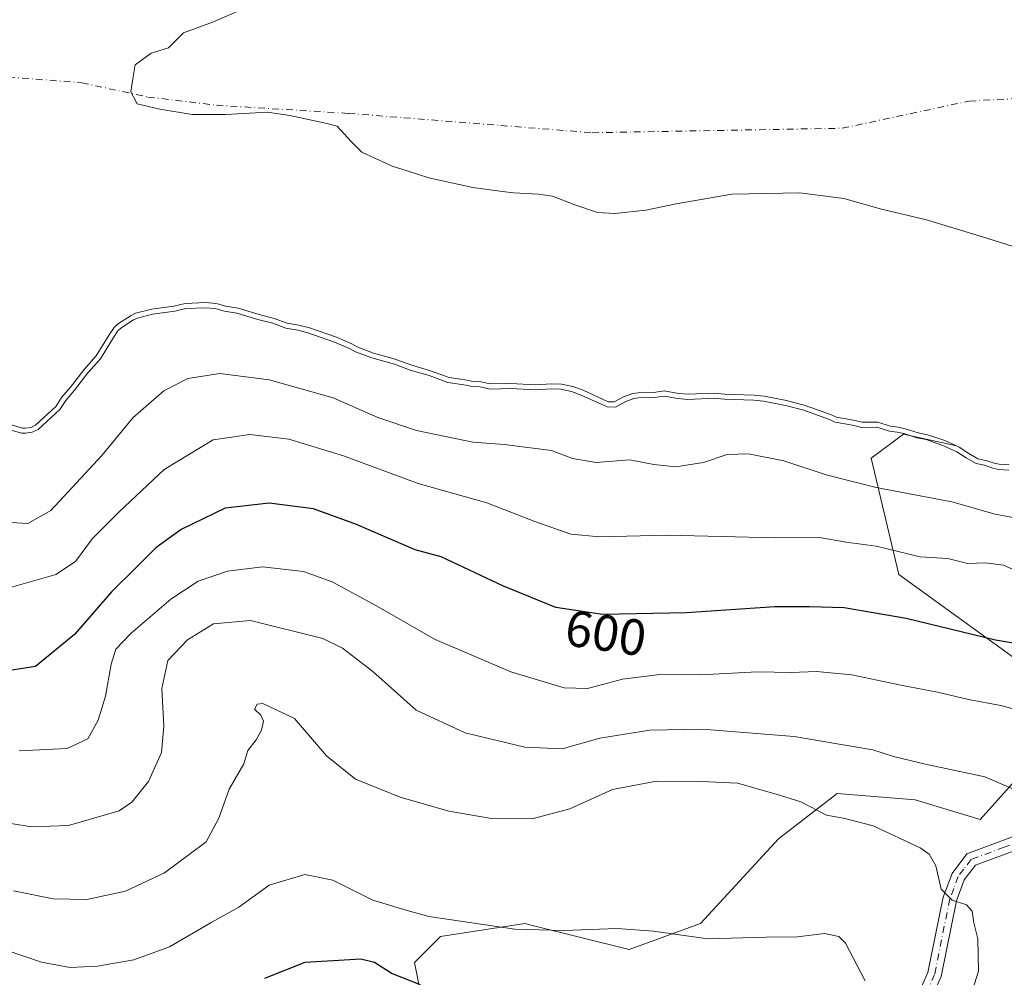
# Model space of a CAD drawing. Units: metres. Extents: x 634467 to 637927, y 4743626 to 4746006.
# Drawn here: x 635487 to 635681, y 4745550 to 4745738 of the extents above; entities that cross this region are included whole.
import ezdxf
from ezdxf.enums import TextEntityAlignment as Align

# ---------------------------------------------------------------- set-up
doc = ezdxf.new("R2010")
doc.units = ezdxf.units.M
doc.header["$MEASUREMENT"] = 0
doc.linetypes.add('DGN Style 4', pattern=[2.638475, 1.318413, -0.659207, 0.001648, -0.659207])
for name, color, linetype, lineweight in [('Arbolado forestal CxS', 92, 'Continuous', 0), ('Camino Cxs', 7, 'Continuous', 0), ('Camino eje', 30, 'DGN Style 4', 13), ('Corriente natural eje', 4, 'DGN Style 4', 0), ('Curva de nivel maestra', 30, 'Continuous', 30), ('Curva de nivel normal', 30, 'Continuous', 0), ('Embalse Cxs', 142, 'Continuous', 13), ('Matorral CxS', 135, 'Continuous', 0), ('Rótulo de curva de nivel directora', 7, 'Continuous', 0), ('Suelo desnudo CxS', 253, 'Continuous', 0)]:
    doc.layers.add(name, color=color, linetype=linetype, lineweight=lineweight)
doc.styles.add('Style-Arial', font='txt')

# ---------------------------------------------------------------- blocks, each defined once
blk = doc.blocks.new('*U12')
at = {"layer": 'Suelo desnudo CxS', "color": 253, "linetype": 'Continuous', "lineweight": 0}
blk.add_polyline3d([(635682.0186, 4745650.5323, 582.8091), (635680.0704, 4745650.658, 583.0504), (635679.0963, 4745650.8726, 583.0989), (635677.4509, 4745651.4307, 583.0914), (635675.9021, 4745651.7634, 583.3149), (635674.1297, 4745652.7769, 583.225), (635672.2334, 4745654.01, 583.0546), (635671.6703, 4745654.2679, 583.0165), (635669.3793, 4745655.3173, 582.8447), (635665.9781, 4745656.4818, 582.777), (635664.1388, 4745656.8235, 582.9075), (635661.5548, 4745657.6516, 582.9204), (635660.1787, 4745657.9659, 582.9747), (635658.7083, 4745658.1641, 583.0855), (635656.1295, 4745658.9403, 582.9728), (635653.111, 4745658.9279, 583.1928), (635651.4359, 4745659.3471, 583.1297), (635648.0892, 4745659.9044, 583.1719), (635646.8999, 4745660.4837, 583.0169), (635641.9177, 4745662.2432, 582.7577), (635638.2518, 4745663.2113, 582.6198), (635633.8291, 4745664.0571, 582.5423), (635631.8801, 4745664.2566, 582.5514), (635625.9929, 4745664.4646, 582.7063), (635624.0394, 4745664.6562, 582.7061), (635620.4158, 4745664.5041, 582.8641), (635618.8376, 4745664.4379, 582.8924), (635616.9373, 4745664.5792, 582.8262), (635614.1608, 4745665.1001, 582.6107), (635612.1141, 4745664.7732, 582.7794), (635609.0309, 4745664.7474, 582.7306), (635607.9469, 4745664.5647, 582.796), (635606.1607, 4745663.8996, 583.0515), (635604.3278, 4745662.9285, 583.4533), (635603.1504, 4745662.978, 583.3871), (635598.2218, 4745665.2146, 582.7504), (635596.1714, 4745665.9689, 582.5627), (635593.9553, 4745666.449, 582.5577), (635591.9631, 4745666.4967, 582.7203), (635588.7328, 4745666.2832, 582.9478), (635583.9796, 4745666.565, 582.9122), (635579.9911, 4745666.4732, 583.0451), (635578.0918, 4745666.8743, 582.9278), (635576.2162, 4745667.0375, 582.9506), (635575.3456, 4745667.2424, 582.9066), (635571.8239, 4745667.7568, 582.9296), (635568.1829, 4745669.0485, 582.891), (635564.4628, 4745670.1527, 582.9121), (635561.3539, 4745671.3071, 582.8951), (635560.302, 4745671.6044, 582.947), (635556.9343, 4745672.5563, 583.0989), (635553.8293, 4745673.7262, 583.1735), (635552.6563, 4745674.3509, 583.1103), (635549.6533, 4745675.6488, 582.9574), (635544.315, 4745677.4869, 582.8318), (635542.2682, 4745678.0272, 582.8239), (635539.9722, 4745678.4115, 583.0031), (635537.3991, 4745679.3743, 582.9341), (635534.4165, 4745680.1135, 582.868), (635530.286, 4745681.3684, 582.6507), (635527.7971, 4745681.7485, 582.7414), (635526.5042, 4745682.1741, 582.6295), (635525.8944, 4745682.2818, 582.618), (635523.9204, 4745682.4616, 582.6676), (635519.9026, 4745682.3003, 582.8044), (635517.6734, 4745681.7862, 582.9929), (635513.2829, 4745681.1769, 583.0287), (635510.1052, 4745680.3816, 583.0285), (635509.2225, 4745679.9282, 583.1062), (635506.551, 4745678.2315, 583.2693), (635505.8773, 4745677.5591, 583.2997), (635504.9341, 4745676.1629, 583.3445), (635502.3773, 4745672.0244, 583.4548), (635499.9747, 4745669.3194, 583.1774), (635497.2949, 4745665.8573, 583.2243), (635495.558, 4745663.8073, 583.336), (635494.4803, 4745662.1038, 583.5076), (635494.4501, 4745662.0561, 583.51), (635490.3915, 4745658.3457, 583.6609), (635489.4745, 4745657.9258, 583.7013), (635488.4109, 4745657.7642, 583.6586), (635487.8418, 4745657.7792, 583.6069), (635484.1151, 4745658.902, 583.4797)], dxfattribs=at)
blk = doc.blocks.new('*U13')
at = {"layer": 'Embalse Cxs', "color": 142, "linetype": 'Continuous', "lineweight": 13}
blk.add_polyline3d([(635682.0186, 4745650.5323, 582.8091), (635680.0704, 4745650.658, 583.0504), (635679.0963, 4745650.8726, 583.0989), (635677.4509, 4745651.4307, 583.0914), (635675.9021, 4745651.7634, 583.3149), (635674.1297, 4745652.7769, 583.225), (635672.2334, 4745654.01, 583.0546), (635671.6703, 4745654.2679, 583.0165), (635669.3793, 4745655.3173, 582.8447), (635665.9781, 4745656.4818, 582.777), (635664.1388, 4745656.8235, 582.9075), (635661.5548, 4745657.6516, 582.9204), (635660.1787, 4745657.9659, 582.9747), (635658.7083, 4745658.1641, 583.0855), (635656.1295, 4745658.9403, 582.9728), (635653.111, 4745658.9279, 583.1928), (635651.4359, 4745659.3471, 583.1297), (635648.0892, 4745659.9044, 583.1719), (635646.8999, 4745660.4837, 583.0169), (635641.9177, 4745662.2432, 582.7577), (635638.2518, 4745663.2113, 582.6198), (635633.8291, 4745664.0571, 582.5423), (635631.8801, 4745664.2566, 582.5514), (635625.9929, 4745664.4646, 582.7063), (635624.0394, 4745664.6562, 582.7061), (635620.4158, 4745664.5041, 582.8641), (635618.8376, 4745664.4379, 582.8924), (635616.9373, 4745664.5792, 582.8262), (635614.1608, 4745665.1001, 582.6107), (635612.1141, 4745664.7732, 582.7794), (635609.0309, 4745664.7474, 582.7306), (635607.9469, 4745664.5647, 582.796), (635606.1607, 4745663.8996, 583.0515), (635604.3278, 4745662.9285, 583.4533), (635603.1504, 4745662.978, 583.3871), (635598.2218, 4745665.2146, 582.7504), (635596.1714, 4745665.9689, 582.5627), (635593.9553, 4745666.449, 582.5577), (635591.9631, 4745666.4967, 582.7203), (635588.7328, 4745666.2832, 582.9478), (635583.9796, 4745666.565, 582.9122), (635579.9911, 4745666.4732, 583.0451), (635578.0918, 4745666.8743, 582.9278), (635576.2162, 4745667.0375, 582.9506), (635575.3456, 4745667.2424, 582.9066), (635571.8239, 4745667.7568, 582.9296), (635568.1829, 4745669.0485, 582.891), (635564.4628, 4745670.1527, 582.9121), (635561.3539, 4745671.3071, 582.8951), (635560.302, 4745671.6044, 582.947), (635556.9343, 4745672.5563, 583.0989), (635553.8293, 4745673.7262, 583.1735), (635552.6563, 4745674.3509, 583.1103), (635549.6533, 4745675.6488, 582.9574), (635544.315, 4745677.4869, 582.8318), (635542.2682, 4745678.0272, 582.8239), (635539.9722, 4745678.4115, 583.0031), (635537.3991, 4745679.3743, 582.9341), (635534.4165, 4745680.1135, 582.868), (635530.286, 4745681.3684, 582.6507), (635527.7971, 4745681.7485, 582.7414), (635526.5042, 4745682.1741, 582.6295), (635525.8944, 4745682.2818, 582.618), (635523.9204, 4745682.4616, 582.6676), (635519.9026, 4745682.3003, 582.8044), (635517.6734, 4745681.7862, 582.9929), (635513.2829, 4745681.1769, 583.0287), (635510.1052, 4745680.3816, 583.0285), (635509.2225, 4745679.9282, 583.1062), (635506.551, 4745678.2315, 583.2693), (635505.8773, 4745677.5591, 583.2997), (635504.9341, 4745676.1629, 583.3445), (635502.3773, 4745672.0244, 583.4548), (635499.9747, 4745669.3194, 583.1774), (635497.2949, 4745665.8573, 583.2243), (635495.558, 4745663.8073, 583.336), (635494.4803, 4745662.1038, 583.5076), (635494.4501, 4745662.0561, 583.51), (635490.3915, 4745658.3457, 583.6609), (635489.4745, 4745657.9258, 583.7013), (635488.4109, 4745657.7642, 583.6586), (635487.8418, 4745657.7792, 583.6069), (635484.1151, 4745658.902, 583.4797)], dxfattribs=at)

msp = doc.modelspace()

# ---------------------------------------------------------------- linework, layer by layer
at = {"layer": 'Arbolado forestal CxS', "color": 92, "linetype": 'Continuous', "lineweight": 0}
for points in [[(635688.9839, 4745608.2265, 601.1904), (635660.3631, 4745628.9949, 595.6903), (635654.9075, 4745651.8637, 586.3514), (635661.2419, 4745656.5855, 583.4586), (635671.6703, 4745654.2679, 583.0165), (635672.2334, 4745654.01, 583.0546), (635674.1297, 4745652.7769, 583.225), (635675.9021, 4745651.7634, 583.3149), (635677.4509, 4745651.4307, 583.0914), (635679.0963, 4745650.8726, 583.0989), (635680.0704, 4745650.658, 583.0504), (635682.0186, 4745650.5323, 582.8091)], [(635671.6703, 4745654.2679, 583.0165), (635661.2419, 4745656.5855, 583.4586), (635654.9075, 4745651.8637, 586.3514), (635660.3631, 4745628.9949, 595.6903), (635688.9839, 4745608.2265, 601.1904)], [(635671.6703, 4745654.2679, 583.0165), (635672.2334, 4745654.01, 583.0546), (635674.1297, 4745652.7769, 583.225), (635675.9021, 4745651.7634, 583.3149), (635677.4509, 4745651.4307, 583.0914), (635679.0963, 4745650.8726, 583.0989), (635680.0704, 4745650.658, 583.0504), (635682.0186, 4745650.5323, 582.8091)]]:
    msp.add_polyline3d(points, dxfattribs=at)
at = {"layer": 'Camino Cxs', "color": 7, "linetype": 'Continuous', "lineweight": 0}
for points in [[(635664.1001, 4745546.2201, 618.6634), (635666.0701, 4745550.6901, 617.7286), (635669.0801, 4745565.4901, 615.4355), (635670.8001, 4745570.1701, 614.6827), (635673.7401, 4745574.0101, 613.8644), (635686.7501, 4745578.8501, 612.4898)], [(635664.1001, 4745546.2201, 618.6634), (635666.0701, 4745550.6901, 617.7286), (635669.0801, 4745565.4901, 615.4355), (635670.8001, 4745570.1701, 614.6827), (635673.7401, 4745574.0101, 613.8644), (635686.7501, 4745578.8501, 612.4898)], [(635687.8301, 4745576.3901, 612.1863), (635675.4001, 4745571.7701, 613.8578), (635673.1701, 4745568.8701, 614.4596), (635671.6701, 4745564.7601, 615.2351), (635668.6401, 4745549.8701, 617.4232), (635666.3901, 4745544.7801, 618.4074)], [(635687.8301, 4745576.3901, 612.1863), (635675.4001, 4745571.7701, 613.8578), (635673.1701, 4745568.8701, 614.4596), (635671.6701, 4745564.7601, 615.2351), (635668.6401, 4745549.8701, 617.4232), (635666.3901, 4745544.7801, 618.4074)]]:
    msp.add_polyline3d(points, dxfattribs=at)
at = {"layer": 'Camino eje', "color": 30, "linetype": 'DGN Style 4', "lineweight": 13}
msp.add_polyline3d([(635687.2901, 4745577.6201, 612.1061), (635681.0751, 4745575.3101, 612.8388), (635674.5701, 4745572.8901, 613.8192), (635673.1001, 4745570.9701, 614.1984), (635671.9851, 4745569.5201, 614.5286), (635671.1251, 4745567.1801, 614.9435), (635670.3751, 4745565.1251, 615.3266), (635667.3551, 4745550.2801, 617.5268), (635666.3701, 4745548.0451, 617.9055)], dxfattribs=at)
at = {"layer": 'Corriente natural eje', "color": 4, "linetype": 'DGN Style 4', "lineweight": 0}
msp.add_polyline3d([(635447.3201, 4745743.8301, 568.4741), (635463.9201, 4745729.7301, 567.6703), (635468.6901, 4745728.2201, 567.3786), (635499.5301, 4745725.7101, 565.4663), (635512.5401, 4745722.9301, 564.4654), (635526.0601, 4745721.3001, 563.929), (635552.0001, 4745719.7101, 562.947), (635599.9801, 4745715.9001, 558.9948), (635649.1901, 4745716.7801, 556.0347), (635674.2301, 4745722.1401, 553.4732), (635686.3601, 4745722.7701, 552.2516)], dxfattribs=at)
at = {"layer": 'Curva de nivel maestra', "color": 30, "linetype": 'Continuous', "lineweight": 30, "flags": 128}
for points, elevation in [([(635695.56, 4745613.3601), (635679.38, 4745616.0601), (635661.8, 4745620.3401), (635649.56, 4745622.4201), (635642.74, 4745622.6001), (635635.95, 4745622.6301), (635618.55, 4745621.4301), (635602.02, 4745621.1201), (635592.83, 4745622.4701), (635582.52, 4745626.6701), (635570.25, 4745632.4501), (635565.11, 4745633.8201), (635553.58, 4745638.8401), (635545.13, 4745641.8801), (635536.42, 4745643.0301), (635527.76, 4745642.0201), (635519.09, 4745637.8201), (635514.09, 4745634.2001), (635510.09, 4745630.2001), (635505.42, 4745625.6401), (635498.09, 4745617.1501), (635490.42, 4745610.8601), (635482.79, 4745609.6901)], 600), ([(635535.54, 4745549.5601), (635543.52, 4745552.6801), (635549.03, 4745553.0501), (635554.46, 4745553.3301), (635557.15, 4745552.6801), (635560.62, 4745550.4501), (635566.11, 4745548.2701)], 625)]:
    msp.add_lwpolyline(points, dxfattribs=dict(at, elevation=elevation))
at = {"layer": 'Curva de nivel normal', "color": 30, "linetype": 'Continuous', "lineweight": 0, "flags": 128}
for points, elevation in [([(635682.0044, 4745649.5311), (635679.9297, 4745649.665), (635678.8273, 4745649.9079), (635677.1844, 4745650.4651), (635675.5404, 4745650.8183), (635673.6084, 4745651.923), (635671.75, 4745653.1315), (635669.0082, 4745654.3874), (635665.7235, 4745655.512), (635663.8938, 4745655.8519), (635661.2904, 4745656.6862), (635660.0002, 4745656.9809), (635658.4961, 4745657.1837), (635655.9843, 4745657.9397), (635652.9898, 4745657.9274), (635651.232, 4745658.3673), (635647.7818, 4745658.9418), (635646.5132, 4745659.5597), (635641.6231, 4745661.2867), (635638.0299, 4745662.2356), (635633.684, 4745663.0667), (635631.8115, 4745663.2584), (635625.9264, 4745663.4663), (635624.0114, 4745663.6541), (635618.8214, 4745663.4363), (635616.8076, 4745663.5861), (635614.1471, 4745664.0852), (635612.1976, 4745663.7739), (635609.1187, 4745663.7481), (635608.2068, 4745663.5944), (635606.5709, 4745662.9853), (635604.5565, 4745661.918), (635602.9142, 4745661.987), (635597.842, 4745664.2888), (635595.8916, 4745665.0063), (635593.8364, 4745665.4516), (635591.9841, 4745665.4959), (635588.7362, 4745665.2812), (635583.9615, 4745665.5643), (635579.8981, 4745665.4708), (635577.9446, 4745665.8833), (635576.0575, 4745666.0475), (635575.1584, 4745666.2591), (635571.5821, 4745666.7815), (635567.8732, 4745668.0973), (635564.146, 4745669.2036), (635561.0434, 4745670.3557), (635556.6214, 4745671.6055), (635553.4163, 4745672.8132), (635552.2222, 4745673.4491), (635549.2916, 4745674.7157), (635544.0242, 4745676.5294), (635542.0576, 4745677.0485), (635539.7119, 4745677.4411), (635537.1026, 4745678.4175), (635534.1507, 4745679.1491), (635530.064, 4745680.3907), (635527.5636, 4745680.7726), (635526.2596, 4745681.2018), (635525.7619, 4745681.2897), (635523.895, 4745681.4598), (635520.0362, 4745681.3049), (635517.8548, 4745680.8018), (635513.4736, 4745680.1938), (635510.4597, 4745679.4395), (635509.72, 4745679.0596), (635507.1798, 4745677.4462), (635506.652, 4745676.9194), (635505.7741, 4745675.62), (635503.1825, 4745671.4251), (635500.7448, 4745668.6806), (635498.0721, 4745665.2277), (635496.3659, 4745663.2139), (635495.2236, 4745661.4084), (635490.9505, 4745657.5018), (635489.7633, 4745656.9582), (635488.4733, 4745656.7622), (635487.6816, 4745656.7831), (635483.8746, 4745657.9301)], 585), ([(635483.42, 4745639.31), (635488.91, 4745638.99), (635493.46, 4745641.56), (635503.46, 4745652.36), (635509.66, 4745659.86), (635515.66, 4745665.13), (635520.42, 4745667.52), (635526.68, 4745668.51), (635536.43, 4745667.31), (635549.01, 4745663.72), (635557.76, 4745659.88), (635565.42, 4745657.29), (635576.51, 4745654.98), (635582.67, 4745654.56), (635592, 4745653.35), (635596.09, 4745651.83), (635600.76, 4745651), (635607.42, 4745651.52), (635612.09, 4745650.65), (635616.42, 4745650.18), (635621.86, 4745651.03), (635626.52, 4745652.58), (635630.76, 4745652.72), (635637.68, 4745651.32), (635646.03, 4745648.56), (635655.89, 4745646.09), (635670.76, 4745643.29), (635679.31, 4745640.84), (635687.76, 4745639.29)], 590), ([(635684.63, 4745629.16), (635680.93, 4745630.8), (635677.29, 4745631.24), (635673.94, 4745631.17), (635669.99, 4745632.12), (635664.5, 4745632.42), (635655.86, 4745634.52), (635649.95, 4745635.33), (635644.66, 4745636.25), (635636.15, 4745636.2), (635614.76, 4745636.74), (635601.47, 4745636.38), (635595.76, 4745636.93), (635588.72, 4745639.42), (635579.23, 4745643.1), (635565.74, 4745646.87), (635551.04, 4745652.31), (635540.29, 4745655.59), (635532.62, 4745656.52), (635525.4, 4745655.46), (635515.77, 4745649.66), (635506.9, 4745641.32), (635501.64, 4745636.06), (635498.31, 4745631.52), (635494.42, 4745629), (635484.34, 4745626.07)], 595), ([(635689.04, 4745600.82), (635680.42, 4745603.2), (635674.05, 4745604.4), (635667.92, 4745605.85), (635661.05, 4745607.1), (635651.05, 4745609.2), (635644.14, 4745609.89), (635639.16, 4745609.7), (635632.5, 4745609.82), (635621.27, 4745609.26), (635613.27, 4745609.31), (635605.97, 4745608.38), (635599.07, 4745606.56), (635594.48, 4745606.66), (635583.96, 4745609.81), (635569.06, 4745616.19), (635557.38, 4745622.9), (635548.8, 4745627.55), (635543.15, 4745629.56), (635535.12, 4745630.46), (635528.18, 4745629.64), (635522.42, 4745627.65), (635517.04, 4745624.14), (635509.22, 4745617.44), (635506.22, 4745614.29), (635505.28, 4745611.31), (635504.19, 4745605.05), (635502.76, 4745600.31), (635500.7, 4745596.66), (635496.67, 4745594.73), (635487.18, 4745594.26)], 605), ([(635686.7, 4745585.09), (635677.26, 4745589.17), (635665.56, 4745591.68), (635659.3, 4745593.15), (635655.23, 4745594.47), (635648.56, 4745595.56), (635639.72, 4745597.1), (635621.62, 4745598.54), (635611.3, 4745598.36), (635601.49, 4745596.74), (635594.1, 4745594.66), (635586.73, 4745594.98), (635574.95, 4745597.81), (635565.32, 4745602.31), (635556.83, 4745609.9), (635550.84, 4745614.49), (635546.96, 4745616.38), (635532.72, 4745619.92), (635525.42, 4745619.27), (635520.3, 4745616.12), (635516.48, 4745612.08), (635515.27, 4745606.53), (635515.67, 4745599.1), (635515.22, 4745593.96), (635512.63, 4745588.21), (635509.37, 4745584.15), (635506.91, 4745582.44), (635496.91, 4745579.61), (635489.71, 4745579.35), (635485.58, 4745580)], 610), ([(635674.05, 4745544.7), (635676, 4745550.93), (635675.91, 4745557.3), (635675.12, 4745560.4), (635674.74, 4745562.74), (635673.63, 4745563.95), (635670.81, 4745564.89), (635668.69, 4745567.04), (635667.61, 4745571.67), (635666.27, 4745573.96), (635664.55, 4745575.16), (635655.29, 4745579.51), (635649.47, 4745581.01), (635646.09, 4745581.63), (635641.02, 4745584.22), (635636.19, 4745585.76), (635628.6, 4745587.89), (635621.48, 4745588.22), (635612.63, 4745588.29), (635604, 4745586.68), (635595.59, 4745582.85), (635588.18, 4745580.92), (635580.15, 4745580.93), (635571.76, 4745582.39), (635562.17, 4745585.15), (635553.38, 4745588.72), (635547.67, 4745593.28), (635541.38, 4745600.61), (635535.16, 4745603.57), (635534.07, 4745603.43), (635533.54, 4745602.46), (635534.78, 4745601.27), (635535.3, 4745600.12), (635534.89, 4745598.32), (635533.84, 4745596.42), (635532.21, 4745594.32), (635531.4, 4745591.71), (635528.53, 4745586.75), (635526.49, 4745581.02), (635523.98, 4745576.34), (635520.65, 4745573.86), (635515.79, 4745570.28), (635508.15, 4745566.68), (635500.51, 4745565), (635493.9, 4745565.18), (635486.08, 4745566.72)], 615), ([(635653.72, 4745549.03), (635649.81, 4745556.41), (635648.53, 4745557.73), (635645.7, 4745558.35), (635640.36, 4745557.66), (635634.23, 4745557.6), (635622.72, 4745557.26), (635612.03, 4745558.78), (635604.9, 4745559.34), (635594.42, 4745558.9), (635584.76, 4745559.16), (635567.83, 4745561.71), (635563.55, 4745562.84), (635556.81, 4745564.91), (635548.92, 4745568.84), (635543.42, 4745569.97), (635536.42, 4745567.82), (635530.42, 4745563.53), (635525.09, 4745560.58), (635516.76, 4745555.68), (635509.76, 4745553.16), (635502.63, 4745551.9), (635497.24, 4745551.67), (635491.62, 4745552.67), (635484.42, 4745555.09)], 620)]:
    msp.add_lwpolyline(points, dxfattribs=dict(at, elevation=elevation))
at = {"layer": 'Embalse Cxs', "color": 142, "linetype": 'Continuous', "lineweight": 13}
for points in [[(635689.0832, 4745691.5544, 565.5812), (635677.6531, 4745695.1528, 565.4589), (635665.7998, 4745698.7511, 565.5125), (635656.9098, 4745700.8678, 565.5615), (635649.5014, 4745702.9845, 565.371), (635640.8231, 4745704.0428, 565.1647), (635627.488, 4745703.8311, 565.2534), (635616.4814, 4745701.9261, 566.0622), (635610.5547, 4745700.6561, 566.1504), (635604.4163, 4745700.0211, 565.875), (635601.0297, 4745700.2328, 565.969), (635596.5847, 4745701.7144, 565.8497), (635592.1397, 4745703.4078, 565.2794), (635589.388, 4745703.8311, 565.3825), (635584.5196, 4745704.0428, 565.998), (635582.3235, 4745704.3317, 566.2289), (635576.4763, 4745705.1011, 567.1987), (635567.798, 4745707.0061, 566.2763), (635563.7636, 4745708.3114, 565.68), (635560.6013, 4745709.3345, 565.3864), (635554.6746, 4745712.0861, 565.056), (635552.5579, 4745714.2028, 564.5898), (635549.8062, 4745717.1661, 563.4709), (635547.4779, 4745717.8012, 563.5902), (635540.4929, 4745719.2828, 563.2591), (635536.0479, 4745719.9178, 563.5903), (635527.7928, 4745719.4945, 564.2527), (635521.2312, 4745719.4945, 564.8557), (635514.8812, 4745720.5528, 565.2007), (635510.4362, 4745721.6112, 565.1047), (635509.1661, 4745723.9395, 564.8193), (635509.5895, 4745726.4795, 564.9528), (635510.0129, 4745729.2312, 565.1274), (635513.1878, 4745731.5595, 565.1047), (635516.5745, 4745732.6178, 564.9821), (635519.5378, 4745735.5812, 565.1121), (635525.4645, 4745737.6978, 565.1042), (635531.1795, 4745740.2379, 565.2158)], [(635689.0832, 4745691.5544, 565.5812), (635677.6531, 4745695.1528, 565.4589), (635665.7998, 4745698.7511, 565.5125), (635656.9098, 4745700.8678, 565.5615), (635649.5014, 4745702.9845, 565.371), (635640.8231, 4745704.0428, 565.1647), (635627.488, 4745703.8311, 565.2534), (635616.4814, 4745701.9261, 566.0622), (635610.5547, 4745700.6561, 566.1504), (635604.4163, 4745700.0211, 565.875), (635601.0297, 4745700.2328, 565.969), (635596.5847, 4745701.7144, 565.8497), (635592.1397, 4745703.4078, 565.2794), (635589.388, 4745703.8311, 565.3825), (635584.5196, 4745704.0428, 565.998), (635582.3235, 4745704.3317, 566.2289), (635576.4763, 4745705.1011, 567.1987), (635567.798, 4745707.0061, 566.2763), (635563.7636, 4745708.3114, 565.68), (635560.6013, 4745709.3345, 565.3864), (635554.6746, 4745712.0861, 565.056), (635552.5579, 4745714.2028, 564.5898), (635549.8062, 4745717.1661, 563.4709), (635547.4779, 4745717.8012, 563.5902), (635540.4929, 4745719.2828, 563.2591), (635536.0479, 4745719.9178, 563.5903), (635527.7928, 4745719.4945, 564.2527), (635521.2312, 4745719.4945, 564.8557), (635514.8812, 4745720.5528, 565.2007), (635510.4362, 4745721.6112, 565.1047), (635509.1661, 4745723.9395, 564.8193), (635509.5895, 4745726.4795, 564.9528), (635510.0129, 4745729.2312, 565.1274), (635513.1878, 4745731.5595, 565.1047), (635516.5745, 4745732.6178, 564.9821), (635519.5378, 4745735.5812, 565.1121), (635525.4645, 4745737.6978, 565.1042), (635531.1795, 4745740.2379, 565.2158)], [(635682.0186, 4745650.5323, 582.8091), (635680.0704, 4745650.658, 583.0504), (635679.0963, 4745650.8726, 583.0989), (635677.4509, 4745651.4307, 583.0914), (635675.9021, 4745651.7634, 583.3149), (635674.1297, 4745652.7769, 583.225), (635672.2334, 4745654.01, 583.0546), (635671.6703, 4745654.2679, 583.0165), (635669.3793, 4745655.3173, 582.8447), (635665.9781, 4745656.4818, 582.777), (635664.1388, 4745656.8235, 582.9075), (635661.5548, 4745657.6516, 582.9204), (635660.1787, 4745657.9659, 582.9747), (635658.7083, 4745658.1641, 583.0855), (635656.1295, 4745658.9403, 582.9728), (635653.111, 4745658.9279, 583.1928), (635651.4359, 4745659.3471, 583.1297), (635648.0892, 4745659.9044, 583.1719), (635646.8999, 4745660.4837, 583.0169), (635641.9177, 4745662.2432, 582.7577), (635638.2518, 4745663.2113, 582.6198), (635633.8291, 4745664.0571, 582.5423), (635631.8801, 4745664.2566, 582.5514), (635625.9929, 4745664.4646, 582.7063), (635624.0394, 4745664.6562, 582.7061), (635620.4158, 4745664.5041, 582.8641), (635618.8376, 4745664.4379, 582.8924), (635616.9373, 4745664.5792, 582.8262), (635614.1608, 4745665.1001, 582.6107), (635612.1141, 4745664.7732, 582.7794), (635609.0309, 4745664.7474, 582.7306), (635607.9469, 4745664.5647, 582.796), (635606.1607, 4745663.8996, 583.0515), (635604.3278, 4745662.9285, 583.4533), (635603.1504, 4745662.978, 583.3871), (635598.2218, 4745665.2146, 582.7504), (635596.1714, 4745665.9689, 582.5627), (635593.9553, 4745666.449, 582.5577), (635591.9631, 4745666.4967, 582.7203), (635588.7328, 4745666.2832, 582.9478), (635583.9796, 4745666.565, 582.9122), (635579.9911, 4745666.4732, 583.0451), (635578.0918, 4745666.8743, 582.9278), (635576.2162, 4745667.0375, 582.9506), (635575.3456, 4745667.2424, 582.9066), (635571.8239, 4745667.7568, 582.9296), (635568.1829, 4745669.0485, 582.891), (635564.4628, 4745670.1527, 582.9121), (635561.3539, 4745671.3071, 582.8951), (635560.302, 4745671.6044, 582.947), (635556.9343, 4745672.5563, 583.0989), (635553.8293, 4745673.7262, 583.1735), (635552.6563, 4745674.3509, 583.1103), (635549.6533, 4745675.6488, 582.9574), (635544.315, 4745677.4869, 582.8318), (635542.2682, 4745678.0272, 582.8239), (635539.9722, 4745678.4115, 583.0031), (635537.3991, 4745679.3743, 582.9341), (635534.4165, 4745680.1135, 582.868), (635530.286, 4745681.3684, 582.6507), (635527.7971, 4745681.7485, 582.7414), (635526.5042, 4745682.1741, 582.6295), (635525.8944, 4745682.2818, 582.618), (635523.9204, 4745682.4616, 582.6676), (635519.9026, 4745682.3003, 582.8044), (635517.6734, 4745681.7862, 582.9929), (635513.2829, 4745681.1769, 583.0287), (635510.1052, 4745680.3816, 583.0285), (635509.2225, 4745679.9282, 583.1062), (635506.551, 4745678.2315, 583.2693), (635505.8773, 4745677.5591, 583.2997), (635504.9341, 4745676.1629, 583.3445), (635502.3773, 4745672.0244, 583.4548), (635499.9747, 4745669.3194, 583.1774), (635497.2949, 4745665.8573, 583.2243), (635495.558, 4745663.8073, 583.336), (635494.4803, 4745662.1038, 583.5076), (635494.4501, 4745662.0561, 583.51), (635490.3915, 4745658.3457, 583.6609), (635489.4745, 4745657.9258, 583.7013), (635488.4109, 4745657.7642, 583.6586), (635487.8418, 4745657.7792, 583.6069), (635484.1151, 4745658.902, 583.4797)]]:
    msp.add_polyline3d(points, dxfattribs=at)
at = {"layer": 'Matorral CxS', "color": 135, "linetype": 'Continuous', "lineweight": 0}
for points in [[(635484.1151, 4745658.902, 583.4797), (635487.8418, 4745657.7792, 583.6069), (635488.4109, 4745657.7642, 583.6586), (635489.4745, 4745657.9258, 583.7013), (635490.3915, 4745658.3457, 583.6609), (635494.4501, 4745662.0561, 583.51), (635494.4803, 4745662.1038, 583.5076), (635495.558, 4745663.8073, 583.336), (635497.2949, 4745665.8573, 583.2243), (635499.9747, 4745669.3194, 583.1774), (635502.3773, 4745672.0244, 583.4548), (635504.9341, 4745676.1629, 583.3445), (635505.8773, 4745677.5591, 583.2997), (635506.551, 4745678.2315, 583.2693), (635509.2225, 4745679.9282, 583.1062), (635510.1052, 4745680.3816, 583.0285), (635513.2829, 4745681.1769, 583.0287), (635517.6734, 4745681.7862, 582.9929), (635519.9026, 4745682.3003, 582.8044), (635523.9204, 4745682.4616, 582.6676), (635525.8944, 4745682.2818, 582.618), (635526.5042, 4745682.1741, 582.6295), (635527.7971, 4745681.7485, 582.7414), (635530.286, 4745681.3684, 582.6507), (635534.4165, 4745680.1135, 582.868), (635537.3991, 4745679.3743, 582.9341), (635539.9722, 4745678.4115, 583.0031), (635542.2682, 4745678.0272, 582.8239), (635544.315, 4745677.4869, 582.8318), (635549.6533, 4745675.6488, 582.9574), (635552.6563, 4745674.3509, 583.1103), (635553.8293, 4745673.7262, 583.1735), (635556.9343, 4745672.5563, 583.0989), (635560.302, 4745671.6044, 582.947), (635561.3539, 4745671.3071, 582.8951), (635564.4628, 4745670.1527, 582.9121), (635568.1829, 4745669.0485, 582.891), (635571.8239, 4745667.7568, 582.9296), (635575.3456, 4745667.2424, 582.9066), (635576.2162, 4745667.0375, 582.9506), (635578.0918, 4745666.8743, 582.9278), (635579.9911, 4745666.4732, 583.0451), (635583.9796, 4745666.565, 582.9122), (635588.7328, 4745666.2832, 582.9478), (635591.9631, 4745666.4967, 582.7203), (635593.9553, 4745666.449, 582.5577), (635596.1714, 4745665.9689, 582.5627), (635598.2218, 4745665.2146, 582.7504), (635603.1504, 4745662.978, 583.3871), (635604.3278, 4745662.9285, 583.4533), (635606.1607, 4745663.8996, 583.0515), (635607.9469, 4745664.5647, 582.796), (635609.0309, 4745664.7474, 582.7306), (635612.1141, 4745664.7732, 582.7794), (635614.1608, 4745665.1001, 582.6107), (635616.9373, 4745664.5792, 582.8262), (635618.8376, 4745664.4379, 582.8924), (635620.4158, 4745664.5041, 582.8641), (635624.0394, 4745664.6562, 582.7061), (635625.9929, 4745664.4646, 582.7063), (635631.8801, 4745664.2566, 582.5514), (635633.8291, 4745664.0571, 582.5423), (635638.2518, 4745663.2113, 582.6198), (635641.9177, 4745662.2432, 582.7577), (635646.8999, 4745660.4837, 583.0169), (635648.0892, 4745659.9044, 583.1719), (635651.4359, 4745659.3471, 583.1297), (635653.111, 4745658.9279, 583.1928), (635656.1295, 4745658.9403, 582.9728), (635658.7083, 4745658.1641, 583.0855), (635660.1787, 4745657.9659, 582.9747), (635661.5548, 4745657.6516, 582.9204), (635664.1388, 4745656.8235, 582.9075), (635665.9781, 4745656.4818, 582.777), (635669.3793, 4745655.3173, 582.8447), (635671.6703, 4745654.2679, 583.0165), (635661.2419, 4745656.5855, 583.4586), (635654.9075, 4745651.8637, 586.3514), (635660.3631, 4745628.9949, 595.6903), (635688.9839, 4745608.2265, 601.1904)], [(635484.1151, 4745658.902, 583.4797), (635487.8418, 4745657.7792, 583.6069), (635488.4109, 4745657.7642, 583.6586), (635489.4745, 4745657.9258, 583.7013), (635490.3915, 4745658.3457, 583.6609), (635494.4501, 4745662.0561, 583.51), (635494.4803, 4745662.1038, 583.5076), (635495.558, 4745663.8073, 583.336), (635497.2949, 4745665.8573, 583.2243), (635499.9747, 4745669.3194, 583.1774), (635502.3773, 4745672.0244, 583.4548), (635504.9341, 4745676.1629, 583.3445), (635505.8773, 4745677.5591, 583.2997), (635506.551, 4745678.2315, 583.2693), (635509.2225, 4745679.9282, 583.1062), (635510.1052, 4745680.3816, 583.0285), (635513.2829, 4745681.1769, 583.0287), (635517.6734, 4745681.7862, 582.9929), (635519.9026, 4745682.3003, 582.8044), (635523.9204, 4745682.4616, 582.6676), (635525.8944, 4745682.2818, 582.618), (635526.5042, 4745682.1741, 582.6295), (635527.7971, 4745681.7485, 582.7414), (635530.286, 4745681.3684, 582.6507), (635534.4165, 4745680.1135, 582.868), (635537.3991, 4745679.3743, 582.9341), (635539.9722, 4745678.4115, 583.0031), (635542.2682, 4745678.0272, 582.8239), (635544.315, 4745677.4869, 582.8318), (635549.6533, 4745675.6488, 582.9574), (635552.6563, 4745674.3509, 583.1103), (635553.8293, 4745673.7262, 583.1735), (635556.9343, 4745672.5563, 583.0989), (635560.302, 4745671.6044, 582.947), (635561.3539, 4745671.3071, 582.8951), (635564.4628, 4745670.1527, 582.9121), (635568.1829, 4745669.0485, 582.891), (635571.8239, 4745667.7568, 582.9296), (635575.3456, 4745667.2424, 582.9066), (635576.2162, 4745667.0375, 582.9506), (635578.0918, 4745666.8743, 582.9278), (635579.9911, 4745666.4732, 583.0451), (635583.9796, 4745666.565, 582.9122), (635588.7328, 4745666.2832, 582.9478), (635591.9631, 4745666.4967, 582.7203), (635593.9553, 4745666.449, 582.5577), (635596.1714, 4745665.9689, 582.5627), (635598.2218, 4745665.2146, 582.7504), (635603.1504, 4745662.978, 583.3871), (635604.3278, 4745662.9285, 583.4533), (635606.1607, 4745663.8996, 583.0515), (635607.9469, 4745664.5647, 582.796), (635609.0309, 4745664.7474, 582.7306), (635612.1141, 4745664.7732, 582.7794), (635614.1608, 4745665.1001, 582.6107), (635616.9373, 4745664.5792, 582.8262), (635618.8376, 4745664.4379, 582.8924), (635620.4158, 4745664.5041, 582.8641), (635624.0394, 4745664.6562, 582.7061), (635625.9929, 4745664.4646, 582.7063), (635631.8801, 4745664.2566, 582.5514), (635633.8291, 4745664.0571, 582.5423), (635638.2518, 4745663.2113, 582.6198), (635641.9177, 4745662.2432, 582.7577), (635646.8999, 4745660.4837, 583.0169), (635648.0892, 4745659.9044, 583.1719), (635651.4359, 4745659.3471, 583.1297), (635653.111, 4745658.9279, 583.1928), (635656.1295, 4745658.9403, 582.9728), (635658.7083, 4745658.1641, 583.0855), (635660.1787, 4745657.9659, 582.9747), (635661.5548, 4745657.6516, 582.9204), (635664.1388, 4745656.8235, 582.9075), (635665.9781, 4745656.4818, 582.777), (635669.3793, 4745655.3173, 582.8447), (635671.6703, 4745654.2679, 583.0165)], [(635671.6703, 4745654.2679, 583.0165), (635661.2419, 4745656.5855, 583.4586), (635654.9075, 4745651.8637, 586.3514), (635660.3631, 4745628.9949, 595.6903), (635688.9839, 4745608.2265, 601.1904)], [(635688.9839, 4745608.2265, 601.1904), (635687.8745, 4745593.5879, 606.9932), (635676.3541, 4745580.7791, 611.8496), (635663.5531, 4745584.6223, 611.6836), (635648.1929, 4745585.9035, 612.8574), (635636.6727, 4745576.9369, 616.5839), (635621.3109, 4745560.2863, 619.0901), (635607.2307, 4745555.1627, 620.4351), (635587.9919, 4745559.9761, 619.2384), (635586.7497, 4745560.2869, 619.1933), (635570.1095, 4745557.7253, 620.399), (635564.9893, 4745552.6013, 622.9802), (635568.8289, 4745533.3887, 630.1504), (635564.9887, 4745529.5457, 631.6807), (635554.7473, 4745519.2991, 636.1793), (635557.3073, 4745514.1761, 638.2155), (635572.6681, 4745501.3669, 641.5417), (635591.8679, 4745488.5575, 642.6955), (635609.7891, 4745483.4333, 636.9432), (635620.0287, 4745465.5013, 633.0227), (635614.9081, 4745443.7267, 641.4283), (635586.5611, 4745435.0329, 655.9084)], [(635687.8745, 4745593.5879, 606.9932), (635676.3541, 4745580.7791, 611.8496), (635663.5531, 4745584.6223, 611.6836), (635648.1929, 4745585.9035, 612.8574), (635636.6727, 4745576.9369, 616.5839), (635621.3109, 4745560.2863, 619.0901), (635607.2307, 4745555.1627, 620.4351), (635587.9919, 4745559.9761, 619.2384), (635586.7497, 4745560.2869, 619.1933), (635570.1095, 4745557.7253, 620.399), (635564.9893, 4745552.6013, 622.9802), (635568.8289, 4745533.3887, 630.1504)], [(635568.8289, 4745533.3887, 630.1504), (635564.9893, 4745552.6013, 622.9802), (635570.1095, 4745557.7253, 620.399), (635586.7497, 4745560.2869, 619.1933), (635587.9919, 4745559.9761, 619.2384), (635607.2307, 4745555.1627, 620.4351), (635621.3109, 4745560.2863, 619.0901), (635636.6727, 4745576.9369, 616.5839), (635648.1929, 4745585.9035, 612.8574), (635663.5531, 4745584.6223, 611.6836), (635676.3541, 4745580.7791, 611.8496), (635687.8745, 4745593.5879, 606.9932)]]:
    msp.add_polyline3d(points, dxfattribs=at)
at = {"layer": 'Suelo desnudo CxS', "color": 253, "linetype": 'Continuous', "lineweight": 0}
for points in [[(635484.1151, 4745658.902, 583.4797), (635487.8418, 4745657.7792, 583.6069), (635488.4109, 4745657.7642, 583.6586), (635489.4745, 4745657.9258, 583.7013), (635490.3915, 4745658.3457, 583.6609), (635494.4501, 4745662.0561, 583.51), (635494.4803, 4745662.1038, 583.5076), (635495.558, 4745663.8073, 583.336), (635497.2949, 4745665.8573, 583.2243), (635499.9747, 4745669.3194, 583.1774), (635502.3773, 4745672.0244, 583.4548), (635504.9341, 4745676.1629, 583.3445), (635505.8773, 4745677.5591, 583.2997), (635506.551, 4745678.2315, 583.2693), (635509.2225, 4745679.9282, 583.1062), (635510.1052, 4745680.3816, 583.0285), (635513.2829, 4745681.1769, 583.0287), (635517.6734, 4745681.7862, 582.9929), (635519.9026, 4745682.3003, 582.8044), (635523.9204, 4745682.4616, 582.6676), (635525.8944, 4745682.2818, 582.618), (635526.5042, 4745682.1741, 582.6295), (635527.7971, 4745681.7485, 582.7414), (635530.286, 4745681.3684, 582.6507), (635534.4165, 4745680.1135, 582.868), (635537.3991, 4745679.3743, 582.9341), (635539.9722, 4745678.4115, 583.0031), (635542.2682, 4745678.0272, 582.8239), (635544.315, 4745677.4869, 582.8318), (635549.6533, 4745675.6488, 582.9574), (635552.6563, 4745674.3509, 583.1103), (635553.8293, 4745673.7262, 583.1735), (635556.9343, 4745672.5563, 583.0989), (635560.302, 4745671.6044, 582.947), (635561.3539, 4745671.3071, 582.8951), (635564.4628, 4745670.1527, 582.9121), (635568.1829, 4745669.0485, 582.891), (635571.8239, 4745667.7568, 582.9296), (635575.3456, 4745667.2424, 582.9066), (635576.2162, 4745667.0375, 582.9506), (635578.0918, 4745666.8743, 582.9278), (635579.9911, 4745666.4732, 583.0451), (635583.9796, 4745666.565, 582.9122), (635588.7328, 4745666.2832, 582.9478), (635591.9631, 4745666.4967, 582.7203), (635593.9553, 4745666.449, 582.5577), (635596.1714, 4745665.9689, 582.5627), (635598.2218, 4745665.2146, 582.7504), (635603.1504, 4745662.978, 583.3871), (635604.3278, 4745662.9285, 583.4533), (635606.1607, 4745663.8996, 583.0515), (635607.9469, 4745664.5647, 582.796), (635609.0309, 4745664.7474, 582.7306), (635612.1141, 4745664.7732, 582.7794), (635614.1608, 4745665.1001, 582.6107), (635616.9373, 4745664.5792, 582.8262), (635618.8376, 4745664.4379, 582.8924), (635620.4158, 4745664.5041, 582.8641), (635624.0394, 4745664.6562, 582.7061), (635625.9929, 4745664.4646, 582.7063), (635631.8801, 4745664.2566, 582.5514), (635633.8291, 4745664.0571, 582.5423), (635638.2518, 4745663.2113, 582.6198), (635641.9177, 4745662.2432, 582.7577), (635646.8999, 4745660.4837, 583.0169), (635648.0892, 4745659.9044, 583.1719), (635651.4359, 4745659.3471, 583.1297), (635653.111, 4745658.9279, 583.1928), (635656.1295, 4745658.9403, 582.9728), (635658.7083, 4745658.1641, 583.0855), (635660.1787, 4745657.9659, 582.9747), (635661.5548, 4745657.6516, 582.9204), (635664.1388, 4745656.8235, 582.9075), (635665.9781, 4745656.4818, 582.777), (635669.3793, 4745655.3173, 582.8447), (635671.6703, 4745654.2679, 583.0165)], [(635671.6703, 4745654.2679, 583.0165), (635672.2334, 4745654.01, 583.0546), (635674.1297, 4745652.7769, 583.225), (635675.9021, 4745651.7634, 583.3149), (635677.4509, 4745651.4307, 583.0914), (635679.0963, 4745650.8726, 583.0989), (635680.0704, 4745650.658, 583.0504), (635682.0186, 4745650.5323, 582.8091)]]:
    msp.add_polyline3d(points, dxfattribs=at)

# ---------------------------------------------------------------- block references
at = {"layer": 'Embalse Cxs', "color": 142, "linetype": 'Continuous', "lineweight": 13}
msp.add_blockref('*U13', (0, 0), dxfattribs=at)
at = {"layer": 'Suelo desnudo CxS', "color": 253, "linetype": 'Continuous', "lineweight": 0}
msp.add_blockref('*U12', (0, 0), dxfattribs=at)

# ---------------------------------------------------------------- texts
at = {"layer": 'Rótulo de curva de nivel directora', "color": 7, "linetype": 'Continuous', "lineweight": 0, "style": 'Style-Arial'}
msp.add_text('600', height=7, rotation=351.64308, dxfattribs=at).set_placement((635602.6644, 4745617.4581), align=Align.MIDDLE_CENTER)

doc.saveas('drawing.dxf')
